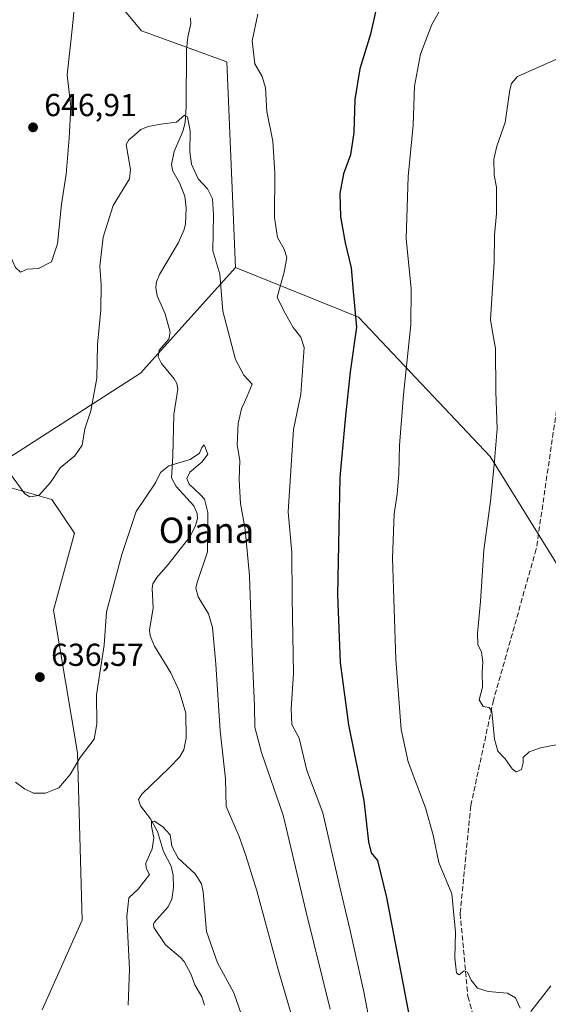
# Model space of a CAD drawing. Units: metres. Extents: x 610301 to 613734, y 4764022 to 4766391.
# Drawn here: x 610489 to 610655, y 4764567 to 4764877 of the extents above; entities that cross this region are included whole.
import ezdxf
from ezdxf.enums import TextEntityAlignment as Align

# ---------------------------------------------------------------- set-up
doc = ezdxf.new("R2010")
doc.units = ezdxf.units.M
doc.header["$MEASUREMENT"] = 0
doc.linetypes.add('DGN Style 3', pattern=[2.307223458686699, 1.648016756204785, -0.6592067024819142])
for name, color, linetype, lineweight in [('Arbolado forestal CxS', 92, 'Continuous', 0), ('Corriente natural lineal', 142, 'Continuous', 13), ('Curva de nivel maestra', 30, 'Continuous', 30), ('Curva de nivel normal', 30, 'Continuous', 0), ('Instalación de energía eléctrica Cxs', 135, 'Continuous', 0), ('Matorral CxS', 135, 'Continuous', 0), ('Punto de cota en terreno', 7, 'Continuous', 0), ('Rótulo de punto de cota en terreno', 7, 'Continuous', 0), ('Senda', 7, 'DGN Style 3', 0), ('Texto cartográfico', 7, 'Continuous', 0)]:
    doc.layers.add(name, color=color, linetype=linetype, lineweight=lineweight)
doc.styles.add('Style-Arial', font='txt')

# ---------------------------------------------------------------- blocks, each defined once
blk = doc.blocks.new('*U12')
at = {"layer": 'Arbolado forestal CxS', "color": 92, "linetype": 'Continuous', "lineweight": 0}
blk.add_polyline3d([(610495.6370999999, 4764565.444499999, 631.7342999999964), (610508.2697000002, 4764593.651500001, 632.8570000000036), (610506.8596999999, 4764646.344500001, 635.3407000000007), (610499.2122999998, 4764691.324899999, 637.5954000000056), (610505.8410999998, 4764715.556100001, 638.3369999999995), (610498.6993000006, 4764726.247300001, 639.5323999999965), (610475.1073000003, 4764732.8861, 638.8329999999987), (610526.6864, 4764766.035700001, 636.6095999999961), (610556.5613000002, 4764799.275900001, 641.1995000000024), (610595.2449000003, 4764783.6601, 650.2982000000047), (610636.6869000001, 4764739.779100001, 659.9094000000041), (610668.3772999998, 4764688.584899999, 659.9824999999983)], dxfattribs=at)
blk = doc.blocks.new('5PATER')
at = {"layer": 'Instalación de energía eléctrica Cxs', "linetype": 'Continuous', "lineweight": 0}
h = blk.add_hatch(color=51, dxfattribs=at)
edge = h.paths.add_edge_path()
edge.add_ellipse((0, 0), major_axis=(-0.1095731443231308, -0.1110710700762829), ratio=0.9994222409660322, start_angle=0, end_angle=360)

msp = doc.modelspace()

# ---------------------------------------------------------------- linework, layer by layer
at = {"layer": 'Arbolado forestal CxS', "color": 92, "linetype": 'Continuous', "lineweight": 0}
for points in [[(610695.2012999998, 4765098.1369, 681.6836000000039), (610629.3805000001, 4765112.7641, 669.2584000000061), (610580.6239, 4765107.888900001, 663.027700000006), (610558.6832999998, 4765081.072899999, 659.3650000000052), (610526.9911000002, 4765042.067500001, 654.6674999999959), (610495.2984999996, 4764985.998299999, 647.953800000003), (610490.4215000002, 4764917.739499999, 649.8371000000043), (610526.9877000004, 4764873.859099999, 641.5788999999932), (610553.8037, 4764864.1077, 643.0847000000067), (610556.5613000002, 4764799.275900001, 641.1995000000024), (610526.6864, 4764766.035700001, 636.6095999999961), (610475.1073000003, 4764732.8861, 638.8329999999987), (610422.3230999997, 4764738.459899999, 623.9305000000022), (610389.1969, 4764737.8803, 638.4223000000056), (610351.8668999998, 4764736.7871, 657.5700999999972), (610327.0153999999, 4764730.689999999, 669.2578000000067), (610306.6945000002, 4765989.7437, 720.6168000000035)], [(610668.3772999998, 4764688.584899999, 659.9824999999983), (610636.6869000001, 4764739.779100001, 659.9094000000041), (610595.2449000003, 4764783.6601, 650.2982000000047), (610556.5613000002, 4764799.275900001, 641.1995000000024), (610553.8037, 4764864.1077, 643.0847000000067), (610526.9877000004, 4764873.859099999, 641.5788999999932), (610490.4215000002, 4764917.739499999, 649.8371000000043), (610495.2984999996, 4764985.998299999, 647.953800000003), (610526.9911000002, 4765042.067500001, 654.6674999999959), (610558.6832999998, 4765081.072899999, 659.3650000000052), (610580.6239, 4765107.888900001, 663.027700000006), (610629.3805000001, 4765112.7641, 669.2584000000061), (610695.2012999998, 4765098.1369, 681.6836000000039)], [(611113.3273, 4764860.1435, 737.9284000000043), (611097.4363000002, 4764905.547900001, 740.9091000000044), (611063.3081, 4764949.4287, 740.225900000005), (611016.9901999999, 4764976.244700001, 731.0044000000053), (610973.1096999999, 4764978.682700001, 718.4792000000016), (610931.6670000004, 4765000.623299999, 711.060500000007), (610897.5385999996, 4765039.6283, 707.8868999999977), (610870.7232999997, 4765081.0715, 705.7531000000017), (610819.5295000002, 4765105.4497, 699.5463000000018), (610772.7039000001, 4765095.415899999, 693.3987999999954), (610751.2704999996, 4765090.823100001, 689.8886999999959), (610695.2012999998, 4765098.1369, 681.6836000000039), (610629.3805000001, 4765112.7641, 669.2584000000061), (610580.6239, 4765107.888900001, 663.027700000006), (610558.6832999998, 4765081.072899999, 659.3650000000052), (610526.9911000002, 4765042.067500001, 654.6674999999959), (610495.2984999996, 4764985.998299999, 647.953800000003), (610490.4215000002, 4764917.739499999, 649.8371000000043), (610526.9877000004, 4764873.859099999, 641.5788999999932), (610553.8037, 4764864.1077, 643.0847000000067), (610556.5613000002, 4764799.275900001, 641.1995000000024)], [(610556.5613000002, 4764799.275900001, 641.1995000000024), (610526.6864, 4764766.035700001, 636.6095999999961), (610475.1073000003, 4764732.8861, 638.8329999999987), (610422.3230999997, 4764738.459899999, 623.9305000000022), (610389.1969, 4764737.8803, 638.4223000000056), (610351.8668999998, 4764736.7871, 657.5700999999972), (610327.0153999999, 4764730.689999999, 669.2578000000067)], [(610556.5613000002, 4764799.275900001, 641.1995000000024), (610595.2449000003, 4764783.6601, 650.2982000000047), (610636.6869000001, 4764739.779100001, 659.9094000000041), (610668.3772999998, 4764688.584899999, 659.9824999999983), (610695.1923000002, 4764622.7641, 655.7888999999996), (610748.8243000006, 4764630.077500001, 641.4275999999954), (610817.0828999998, 4764630.077099999, 644.6946999999927), (610875.5910999998, 4764661.768300001, 651.4565000000002), (610912.1586999996, 4764700.7731, 674.3108000000066), (610914.5972999996, 4764734.9023, 683.5819999999949), (610892.6574999997, 4764756.842700001, 678.9683999999979), (610906.3859000001, 4764800.124100001, 683.8539000000019)], [(610495.6370999999, 4764565.444499999, 631.7342999999964), (610508.2697000002, 4764593.651500001, 632.8570000000036), (610506.8596999999, 4764646.344500001, 635.3407000000007), (610499.2122999998, 4764691.324899999, 637.5954000000056), (610505.8410999998, 4764715.556100001, 638.3369999999995), (610498.6993000006, 4764726.247300001, 639.5323999999965), (610475.1073000003, 4764732.8861, 638.8329999999987), (610469.9473000001, 4764717.090299999, 637.0948999999965), (610466.2761000004, 4764677.956700001, 635.3901999999945), (610425.9001000002, 4764615.5855, 631.7189000000071), (610392.8652999997, 4764581.3441, 628.3845000000001), (610366.3293000003, 4764573.776900001, 624.248900000006), (610333.9802999999, 4764571.395300001, 618.5901000000014), (610329.6546999998, 4764567.162500001, 618.7666999999929)]]:
    msp.add_polyline3d(points, dxfattribs=at)
at = {"layer": 'Corriente natural lineal', "color": 142, "linetype": 'Continuous', "lineweight": 13}
msp.add_polyline3d([(610542.4128999999, 4764877.899900001, 641.1343999999954), (610542.5154999997, 4764876.166300001, 641.0454000000027), (610541.5159, 4764871.8981, 640.9406000000017), (610541.1189000001, 4764868.024700001, 640.8567000000039), (610541.0324999997, 4764849.980699999, 640.2100000000064), (610540.7396999998, 4764845.0875, 640.171100000007), (610540.0273000002, 4764842.426300001, 640.0678000000044), (610537.2342999997, 4764835.877499999, 639.3882000000012), (610536.3515, 4764831.794700001, 639.1915000000008), (610536.8114999998, 4764829.6655, 639.1536999999954), (610538.8919000002, 4764825.962900001, 639.0054999999993), (610540.6145000001, 4764821.829299999, 638.7344000000012), (610541.0453000005, 4764817.988700001, 638.6677000000054), (610540.8426999999, 4764813.1099, 638.6294000000053), (610540.4395000003, 4764811.266899999, 638.5056999999942), (610538.6505000005, 4764807.1523, 638.2332000000024), (610532.6179000001, 4764797.1231, 637.5602000000072), (610531.6672999999, 4764794.760700001, 637.556899999996), (610531.4539000001, 4764793.001300001, 637.5463000000018), (610531.9367000004, 4764790.4309, 637.4934000000068), (610534.4297000002, 4764784.730900001, 637.2059000000008), (610536.0229000002, 4764778.908700001, 636.8350000000064), (610535.5109000001, 4764776.6983, 636.7198999999965), (610532.4685000004, 4764773.2915, 636.6232000000019), (610532.1564999997, 4764771.164899999, 636.5543999999937), (610533.2515000004, 4764769.085899999, 636.4535000000033), (610537.2780999999, 4764764.2459, 636.2391000000061), (610538.0856999997, 4764762.742900001, 636.1978999999993), (610538.4404999996, 4764761.019300001, 636.1637000000047), (610537.1514999997, 4764752.986500001, 635.8329999999987), (610536.8657000001, 4764739.986500001, 635.1965000000055), (610536.3847000003, 4764733.053900001, 635.0103999999993), (610537.8970999997, 4764730.3145, 634.855899999995), (610543.4074999997, 4764724.1961, 634.7878000000055), (610544.4581000004, 4764721.849099999, 634.8365999999951), (610544.5396999996, 4764720.1031, 634.7743000000046), (610543.8151000004, 4764717.6599, 634.4566000000051), (610542.1250999998, 4764714.4835, 633.9655000000057), (610535.3799000002, 4764705.771299999, 633.4400000000023), (610531.8145000003, 4764701.685900001, 633.2256000000052), (610530.5500999996, 4764699.635299999, 633.2777999999962), (610530.3180999998, 4764698.2083, 633.3003000000026), (610530.6436999999, 4764692.061100001, 633.6919000000053), (610529.4490999999, 4764684.9989, 633.0718000000053), (610529.6860999997, 4764683.231100001, 632.7149999999965), (610531.0268999999, 4764680.035300001, 632.2571999999927), (610536.2027000004, 4764671.6187, 631.9787999999971), (610538.8092999998, 4764665.909700001, 631.9651000000014), (610540.8687000005, 4764658.8891, 632.5737999999983), (610541.0513000004, 4764651.014900001, 631.6840999999986), (610540.3081, 4764647.3015, 631.0630999999995), (610538.8958999999, 4764645.0407, 630.9184999999999), (610535.7034999998, 4764641.617500001, 630.8620999999986), (610527.0515000002, 4764633.4169, 630.3010000000068), (610526.0257000001, 4764631.6845, 630.3665999999939), (610526.6536999998, 4764629.698100001, 630.2681000000011), (610529.8311000001, 4764625.553900001, 630.2280000000028), (610531.9896999998, 4764621.575300001, 629.9018000000069), (610533.8459000001, 4764615.3443, 629.6607999999978), (610536.3161000004, 4764610.6657, 629.7596999999951), (610536.9238999998, 4764607.895300001, 629.710500000001), (610537.0438999999, 4764603.9825, 629.4722000000038), (610536.5125000002, 4764600.176899999, 629.258799999996), (610535.2931000004, 4764597.783299999, 629.0973999999987), (610530.9266999997, 4764592.954700001, 629.0233000000007), (610530.6969, 4764592.451300001, 629.029999999999), (610530.8783, 4764591.3641, 629.1456999999937), (610534.4769000001, 4764585.8849, 628.9478999999993), (610539.2583, 4764581.917500001, 628.2069000000047), (610540.3750999998, 4764580.645099999, 628.0706000000064), (610542.4933000002, 4764576.806700001, 627.4854999999952), (610543.7812999999, 4764573.340500001, 627.6784999999945), (610545.9254999999, 4764569.499700001, 627.8197999999975), (610546.7392999995, 4764566.8825, 627.827099999995)], dxfattribs=at)
at = {"layer": 'Curva de nivel maestra', "color": 30, "linetype": 'Continuous', "lineweight": 30, "elevation": 650, "flags": 128}
msp.add_lwpolyline([(610600.5899999999, 4764879.9101), (610599.0899999999, 4764872.840100001), (610595.6500000004, 4764861.9001), (610594.1299999999, 4764852.200099999), (610593.8399999999, 4764841.800100001), (610592.7199999997, 4764834.800100001), (610590.54, 4764828.800100001), (610589.3499999996, 4764822.5801), (610589.5899999999, 4764815.3101), (610591.0700000003, 4764807.050100001), (610593, 4764799.170100001), (610593.5700000003, 4764791.800100001), (610594.6200000001, 4764780.460100001), (610592.5999999996, 4764766.460100001), (610591.0899999999, 4764751.540100001), (610589.4199999999, 4764733.100099999), (610588.7000000002, 4764696.1501), (610589.5, 4764674.8301), (610592.0999999996, 4764655.2301), (610596.9000000004, 4764631.4101), (610598.4000000004, 4764618.3101), (610599.2199999997, 4764614.880100001), (610601.2000000002, 4764612.4901), (610604.0499999998, 4764600.790100001), (610611.1900000004, 4764563.460100001)], dxfattribs=at)
at = {"layer": 'Curva de nivel normal', "color": 30, "linetype": 'Continuous', "lineweight": 0, "flags": 128}
for points, elevation in [([(610464.6799999997, 4764884.07), (610469.54, 4764867.07), (610472.7999999998, 4764851.480000001), (610474.8499999996, 4764837.550000001), (610476.5599999996, 4764828.32), (610477.2400000002, 4764824.180000001), (610478.7699999996, 4764818.800000001), (610479.2699999996, 4764813.07), (610480.8300000001, 4764808.9), (610484.5, 4764805.619999999), (610487.3399999999, 4764799.26), (610488.8399999999, 4764797.890000001), (610490.9600000001, 4764798.82), (610494.5499999998, 4764799), (610498.5800000001, 4764801.08), (610500.5099999999, 4764806.800000001), (610501.7400000002, 4764819.279999999), (610503.2800000003, 4764828.710000001), (610504.1399999997, 4764840.07), (610504.7400000002, 4764849.980000001), (610503.5199999996, 4764859.980000001), (610505.2300000006, 4764875.380000001), (610509.0599999996, 4764915.720000001)], 645), ([(610646.1399999997, 4764565.930000001), (610644.6600000003, 4764569.15), (610642.1799999997, 4764570.640000001), (610636.04, 4764571.230000001), (610632.7300000006, 4764572.279999999), (610630.75, 4764574.720000001), (610629.6200000001, 4764577.26), (610628.5099999999, 4764577.66), (610626.9500000002, 4764576.41), (610626.1600000003, 4764577.130000001), (610625.5800000001, 4764581.779999999), (610625.8399999999, 4764589.890000001), (610624.6600000003, 4764601.960000001), (610620.5499999998, 4764611.84), (610618.7800000003, 4764620.430000001), (610616.3899999997, 4764629.02), (610610.9400000004, 4764643.600000001), (610608.6600000003, 4764653.730000001), (610607.0199999996, 4764675.810000001), (610605.9800000006, 4764707.74), (610606.4500000002, 4764721.730000001), (610607.4600000001, 4764727.91), (610608, 4764734.439999999), (610608.1500000004, 4764743.26), (610609.4699999997, 4764759.32), (610611.75, 4764781.210000001), (610611.8600000005, 4764792.619999999), (610610.25, 4764808.430000001), (610610.9100000003, 4764828), (610612.4500000002, 4764844.140000001), (610612.9400000004, 4764856.41), (610614.7400000002, 4764866.529999999), (610618.3399999999, 4764875.890000001), (610621.8899999997, 4764882.220000001)], 655), ([(610563.5999999996, 4764879.130000001), (610561.7800000003, 4764870.77), (610562.6799999997, 4764863.439999999), (610564.9400000004, 4764859.460000001), (610566.04, 4764855.890000001), (610566.4400000004, 4764848.470000001), (610568.3399999999, 4764839.130000001), (610568.9600000001, 4764829.109999999), (610568.79, 4764815.050000001), (610569.7199999997, 4764808.779999999), (610571.8600000005, 4764805.130000001), (610572.7100000001, 4764802.470000001), (610571.8200000003, 4764797.800000001), (610569.7000000002, 4764790.01), (610571.8300000001, 4764785.460000001), (610574.6699999999, 4764780.369999999), (610577.0999999996, 4764777.359999999), (610578.1399999997, 4764774.100000001), (610577.0700000003, 4764759.430000001), (610574.8300000001, 4764748.279999999), (610573.1200000001, 4764722.300000001), (610574.2999999998, 4764709.52), (610574.3399999999, 4764695.26), (610574.8300000001, 4764671.390000001), (610574.04, 4764660.300000001), (610574.2999999998, 4764655.310000001), (610576.54, 4764651.050000001), (610578.9699999997, 4764640.82), (610584.0199999996, 4764627.539999999), (610589.1500000004, 4764605.029999999), (610592.6799999997, 4764590.449999999), (610596.9400000004, 4764571.050000001), (610601.1799999997, 4764549.15)], 645), ([(610658.0599999996, 4764649), (610652.5599999996, 4764647.960000001), (610648.9800000006, 4764646.67), (610647.0599999996, 4764644.91), (610647.1500000004, 4764643.26), (610646.54, 4764641.16), (610644.9100000003, 4764640.460000001), (610643.6399999997, 4764641.369999999), (610641.4500000002, 4764644.49), (610639.1600000003, 4764646.92), (610638.0899999999, 4764650.66), (610637.2100000001, 4764659.42), (610636.4400000004, 4764660.66), (610634.5599999996, 4764661.01), (610633.2199999997, 4764663.08), (610634.3099999996, 4764667.100000001), (610634.2000000002, 4764671.67), (610634.3799999999, 4764674.92), (610633.9900000002, 4764678.119999999), (610632.7999999998, 4764680.560000001), (610632.7100000001, 4764683.960000001), (610633.6500000004, 4764694.039999999), (610634.7400000002, 4764710.24), (610636.8399999999, 4764725.74), (610637.9299999997, 4764737.119999999), (610638.8700000001, 4764748.460000001), (610638.4600000001, 4764760.100000001), (610638.3499999996, 4764773.859999999), (610637.6200000001, 4764777.82), (610636.8200000003, 4764782.939999999), (610637.9600000001, 4764801), (610638.0300000003, 4764809.480000001), (610638.6900000004, 4764816.33), (610638.6600000003, 4764820.850000001), (610638.7000000002, 4764824.66), (610638.0199999996, 4764828.42), (610637.9100000003, 4764833.42), (610638.7999999998, 4764837.52), (610641.3899999997, 4764844.960000001), (610642.8799999999, 4764855.300000001), (610643.4400000004, 4764857.310000001), (610645.3600000005, 4764859.480000001), (610657.3700000001, 4764864.800000001)], 660), ([(610586.3799999999, 4764565.65), (610578.7599999999, 4764596.210000001), (610571.5499999998, 4764626.730000001), (610564.7300000006, 4764646.460000001), (610562.5899999999, 4764654.480000001), (610562.54, 4764661.050000001), (610561.7800000003, 4764677.810000001), (610561, 4764702.130000001), (610559.6399999997, 4764716.800000001), (610558.1200000001, 4764724.960000001), (610557.75, 4764732.460000001), (610557.8899999997, 4764738.460000001), (610557.0800000001, 4764743.480000001), (610557.4000000004, 4764750.130000001), (610558.4600000001, 4764754.789999999), (610560.2000000002, 4764758.789999999), (610561.7999999998, 4764762.59), (610559.1799999997, 4764765.439999999), (610556.5700000003, 4764770.359999999), (610552.5599999996, 4764785.52), (610551.5800000001, 4764797.25), (610549.4600000001, 4764804.609999999), (610549.5999999996, 4764815.91), (610549.3600000005, 4764820.9), (610547.75, 4764824.060000001), (610544.7999999998, 4764827.25), (610542.6799999997, 4764831.92), (610542.1600000003, 4764835.75), (610542.2800000003, 4764842.25), (610541.4800000006, 4764846.810000001), (610540.4699999997, 4764847.34), (610538.0099999999, 4764845.140000001), (610533.0099999999, 4764844.480000001), (610529.0099999999, 4764843.75), (610526.7000000002, 4764842.779999999), (610524.7699999996, 4764840.970000001), (610522.9299999997, 4764839.539999999), (610522.1699999999, 4764838.08), (610522.6200000001, 4764835.07), (610523.4900000002, 4764830.140000001), (610523.1500000004, 4764827.27), (610518.0300000003, 4764818.82), (610514.9000000004, 4764808.880000001), (610513.8600000005, 4764799.74), (610514.2199999997, 4764793.859999999), (610514.1399999997, 4764785.930000001), (610513.0700000003, 4764775.09), (610512.8700000001, 4764764.460000001), (610511, 4764754.119999999), (610509.1399999997, 4764748.460000001), (610508.2400000002, 4764743.34), (610505.9800000006, 4764739.930000001), (610501.3499999996, 4764736.199999999), (610498.3499999996, 4764731.619999999), (610494.6600000003, 4764727.52), (610491.8300000001, 4764727.100000001), (610490.2300000006, 4764727.99), (610484.8799999999, 4764735.33)], 640), ([(610487.25, 4764637.119999999), (610490.0999999996, 4764635.029999999), (610492.9199999999, 4764633.680000001), (610496.75, 4764633.689999999), (610500.9500000002, 4764635.34), (610504.4800000006, 4764639.52), (610507.6600000003, 4764644.960000001), (610512.0999999996, 4764650.74), (610512.9000000004, 4764655.529999999), (610512.7599999999, 4764664.699999999), (610515.2400000002, 4764680.33), (610515.9400000004, 4764690.789999999), (610520.7800000003, 4764708.84), (610525.3300000001, 4764722.41), (610531.3499999996, 4764731.439999999), (610532.9400000004, 4764734.77), (610535.5300000003, 4764736.789999999), (610542.2800000003, 4764738.789999999), (610545.2400000002, 4764740.789999999), (610545.9800000006, 4764742.59), (610546.6399999997, 4764743.41), (610547.8700000001, 4764740.52), (610546.0599999996, 4764738.029999999), (610542.2000000002, 4764734.789999999), (610541.2599999999, 4764732.880000001), (610541.9500000002, 4764731), (610545.5099999999, 4764727.689999999), (610546.7699999996, 4764726.279999999), (610547.8899999997, 4764722.09), (610547.7100000001, 4764709.680000001), (610544.4800000006, 4764700.029999999), (610544.0300000003, 4764698.279999999), (610544.7800000003, 4764695.51), (610548.0099999999, 4764690.15), (610549.2999999998, 4764685.9), (610550.3200000003, 4764674.34), (610551.7199999997, 4764653.310000001), (610553.3600000005, 4764638.17), (610553.5800000001, 4764629.449999999), (610557.6900000004, 4764620.039999999), (610559.7800000003, 4764614.09), (610563.2599999999, 4764602.91), (610570.0199999996, 4764578.140000001), (610576.0599999996, 4764557.380000001)], 635), ([(610522.7699999996, 4764566.880000001), (610523.1600000003, 4764578.27), (610522.3200000003, 4764594.779999999), (610523.0099999999, 4764600.710000001), (610525.8799999999, 4764603.470000001), (610529.4400000004, 4764608.02), (610528.4699999997, 4764610.029999999), (610528.3700000001, 4764611.680000001), (610530.2800000003, 4764616.189999999), (610530.8200000003, 4764619.600000001), (610530.0899999999, 4764623.32), (610530.1299999999, 4764624.720000001), (610531, 4764624.9), (610533.6399999997, 4764623.100000001), (610535.9800000006, 4764620.57), (610536.5300000003, 4764616.939999999), (610538.54, 4764613.220000001), (610543.8200000003, 4764608.26), (610545.8600000005, 4764605.130000001), (610546.3499999996, 4764602.58), (610547.4600000001, 4764590.109999999), (610550.8499999996, 4764580.210000001), (610556.0499999998, 4764570.82), (610559.9600000001, 4764559.279999999)], 630), ([(610655.8200000003, 4764573.029999999), (610649.5499999998, 4764564.930000001)], 655)]:
    msp.add_lwpolyline(points, dxfattribs=dict(at, elevation=elevation))
at = {"layer": 'Matorral CxS', "color": 135, "linetype": 'Continuous', "lineweight": 0}
for points in [[(610332.7855000002, 4764373.181500001, 614.9538999999932), (610329.6546999998, 4764567.162500001, 618.7666999999929), (610333.9802999999, 4764571.395300001, 618.5901000000014), (610366.3293000003, 4764573.776900001, 624.248900000006), (610392.8652999997, 4764581.3441, 628.3845000000001), (610425.9001000002, 4764615.5855, 631.7189000000071), (610466.2761000004, 4764677.956700001, 635.3901999999945), (610469.9473000001, 4764717.090299999, 637.0948999999965), (610475.1073000003, 4764732.8861, 638.8329999999987), (610498.6993000006, 4764726.247300001, 639.5323999999965), (610505.8410999998, 4764715.556100001, 638.3369999999995), (610499.2122999998, 4764691.324899999, 637.5954000000056), (610506.8596999999, 4764646.344500001, 635.3407000000007), (610508.2697000002, 4764593.651500001, 632.8570000000036), (610495.6370999999, 4764565.444499999, 631.7342999999964)], [(610495.6370999999, 4764565.444499999, 631.7342999999964), (610508.2697000002, 4764593.651500001, 632.8570000000036), (610506.8596999999, 4764646.344500001, 635.3407000000007), (610499.2122999998, 4764691.324899999, 637.5954000000056), (610505.8410999998, 4764715.556100001, 638.3369999999995), (610498.6993000006, 4764726.247300001, 639.5323999999965), (610475.1073000003, 4764732.8861, 638.8329999999987), (610469.9473000001, 4764717.090299999, 637.0948999999965), (610466.2761000004, 4764677.956700001, 635.3901999999945), (610425.9001000002, 4764615.5855, 631.7189000000071), (610392.8652999997, 4764581.3441, 628.3845000000001), (610366.3293000003, 4764573.776900001, 624.248900000006), (610333.9802999999, 4764571.395300001, 618.5901000000014), (610329.6546999998, 4764567.162500001, 618.7666999999929)]]:
    msp.add_polyline3d(points, dxfattribs=at)
at = {"layer": 'Senda', "color": 7, "linetype": 'DGN Style 3', "lineweight": 0}
msp.add_polyline3d([(610803.4001000002, 4764854.290100001, 693.5681000000042), (610765.5455, 4764860.6439, 687.479800000001), (610740.1453, 4764860.6439, 681.7578999999969), (610706.0141000003, 4764853.5001, 675.4293000000034), (610684.5827000003, 4764837.6251, 671.9921000000032), (610663.9452999998, 4764813.0189, 670.0063999999984), (610659.1826999999, 4764783.6501, 666.4385000000038), (610657.5953000003, 4764754.281300001, 664.5699000000022), (610651.2452999996, 4764710.6249, 672.1073999999935), (610637.7515000004, 4764662.9999, 672.4860999999946), (610630.6076999997, 4764629.6623, 670.4863999999943), (610627.2701000003, 4764595.780099999, 668.2228000000032), (610629.7200999996, 4764569.590100001, 662.9934999999969), (610636.2600999996, 4764546.670100001, 664.8154000000068), (610642.8101000005, 4764524.5701, 664.0170000000071), (610644.4451000001, 4764515.565099999, 661.7391000000061), (610647.1557999998, 4764487.9794, 653.5491000000038), (610648.2142000003, 4764466.283500001, 656.0890000000073), (610650.3307999996, 4764447.762700001, 658.4570999999996), (610653.5059000002, 4764439.825099999, 657.7715999999928), (610656.7100999998, 4764433.710100001, 654.020399999994), (610658.3501000004, 4764410.2401, 653.9352000000072), (610656.3051000005, 4764398.3751, 658.0966999999946)], dxfattribs=at)

# ---------------------------------------------------------------- block references
at = {"layer": 'Arbolado forestal CxS', "color": 92, "linetype": 'Continuous', "lineweight": 0}
msp.add_blockref('*U12', (0, 0), dxfattribs=at)
at = {"layer": 'Punto de cota en terreno', "color": 7, "linetype": 'Continuous', "lineweight": 0, "xscale": 10, "yscale": 10, "zscale": 10}
for p in [(610492.8200000003, 4764843.470000001, 646.9100000000036), (610494.9699999997, 4764670.26, 636.570000000007)]:
    msp.add_blockref('5PATER', p, dxfattribs=at)

# ---------------------------------------------------------------- texts
at = {"layer": 'Rótulo de punto de cota en terreno', "color": 7, "linetype": 'Continuous', "lineweight": 0, "style": 'Style-Arial'}
for s, p in [('646,91', (610496.3477999996, 4764846.9978)), ('636,57', (610498.4978, 4764673.787799999))]:
    msp.add_text(s, height=7.000000000000002, dxfattribs=at).set_placement(p)
at = {"layer": 'Texto cartográfico', "color": 7, "linetype": 'Continuous', "lineweight": 0, "style": 'Style-Arial'}
msp.add_text('Oiana', height=8, dxfattribs=at).set_placement((610547.4140365856, 4764716.500150001), align=Align.MIDDLE_CENTER)

doc.saveas('drawing.dxf')
